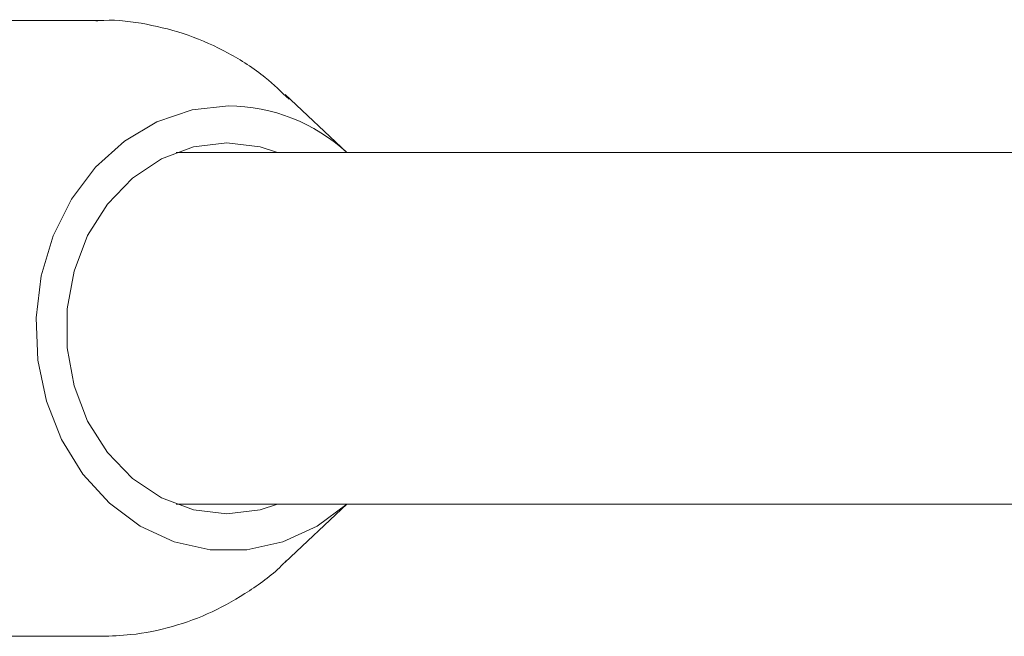
# Model space of a CAD drawing. Units: millimetres. Extents: x -4167 to 3923, y -3761 to 2948.
# Drawn here: x -497 to -452, y 36 to 64 of the extents above; entities that cross this region are included whole.
import ezdxf

# ---------------------------------------------------------------- set-up
doc = ezdxf.new("R2010")
doc.units = ezdxf.units.MM
doc.header["$LTSCALE"] = 1000
doc.layers.add('1 EQUIPMENT', color=7, linetype='Continuous', lineweight=18)

# ---------------------------------------------------------------- blocks, each defined once
blk = doc.blocks.new('CV 015')
at = {"layer": '1 EQUIPMENT'}
for p, q in [((-493.467, 63.636), (-520.043, 63.636)), ((-493.711, 63.633), (-493.467, 63.636)), ((-482.319, 57.633), (-485.129, 60.268)), ((-487.528, 57.633), (-490.085, 57.633)), ((-447.63, 57.633), (-487.528, 57.633)), ((-490.085, 41.626), (-487.528, 41.626)), ((-487.528, 41.626), (-447.63, 41.626)), ((-485.129, 38.991), (-482.319, 41.626)), ((-520.043, 35.623), (-493.467, 35.623)), ((-493.207, 35.626), (-493.467, 35.623))]:
    blk.add_line(p, q, dxfattribs=at)
at = {"layer": '1 EQUIPMENT', "flags": 128}
for points in [[(-482.323, 41.626), (-483.675, 40.63), (-485.223, 39.915), (-486.859, 39.551), (-488.526, 39.551), (-490.163, 39.915), (-491.71, 40.63), (-493.113, 41.671), (-494.319, 42.999), (-495.286, 44.567), (-495.979, 46.318), (-496.371, 48.188), (-496.451, 50.111), (-496.214, 52.016), (-495.668, 53.835), (-494.835, 55.502), (-493.743, 56.957), (-492.433, 58.146), (-490.951, 59.028), (-489.352, 59.571), (-487.693, 59.754), (-487.693, 59.754)], [(-485.468, 57.633), (-486.257, 57.881), (-487.776, 58.065), (-489.295, 57.881), (-490.748, 57.336), (-492.07, 56.454), (-493.205, 55.274), (-494.103, 53.847), (-494.724, 52.236), (-495.042, 50.511), (-495.042, 48.747), (-494.724, 47.022), (-494.103, 45.411), (-493.205, 43.985), (-492.07, 42.804), (-490.748, 41.923), (-489.295, 41.378), (-487.776, 41.193), (-487.776, 41.193)], [(-487.776, 41.193), (-486.257, 41.378), (-485.468, 41.626)]]:
    blk.add_lwpolyline(points, dxfattribs=at)
at = {"layer": '1 EQUIPMENT'}
blk.add_arc((-487.786, 51.659), 8.095, 47.5576, 89.3399, dxfattribs=at)
for points, knots in [([(-484.946, 60.047), (-485.298, 60.388), (-486.139, 61.202), (-487.689, 62.187), (-489.508, 63.016), (-491.416, 63.492), (-492.844, 63.684), (-493.614, 63.618), (-493.739, 63.608)], [0, 0, 0, 0, 0.1484457, 0.3545711, 0.5587418, 0.7608801, 0.961217, 1, 1, 1, 1]), ([(-493.467, 35.623), (-493.023, 35.638), (-491.938, 35.674), (-490.238, 36.024), (-488.417, 36.691), (-486.735, 37.67), (-485.613, 38.477), (-485.121, 39.01), (-485.077, 39.059)], [0, 0, 0, 0, 0.144291, 0.352678, 0.560837, 0.769448, 0.979162, 1, 1, 1, 1])]:
    blk.add_open_spline(points, degree=3, knots=knots, dxfattribs=at)

msp = doc.modelspace()

# ---------------------------------------------------------------- block references
at = {"layer": '1 EQUIPMENT'}
msp.add_blockref('CV 015', (0, 0), dxfattribs=at)

doc.saveas('drawing.dxf')
